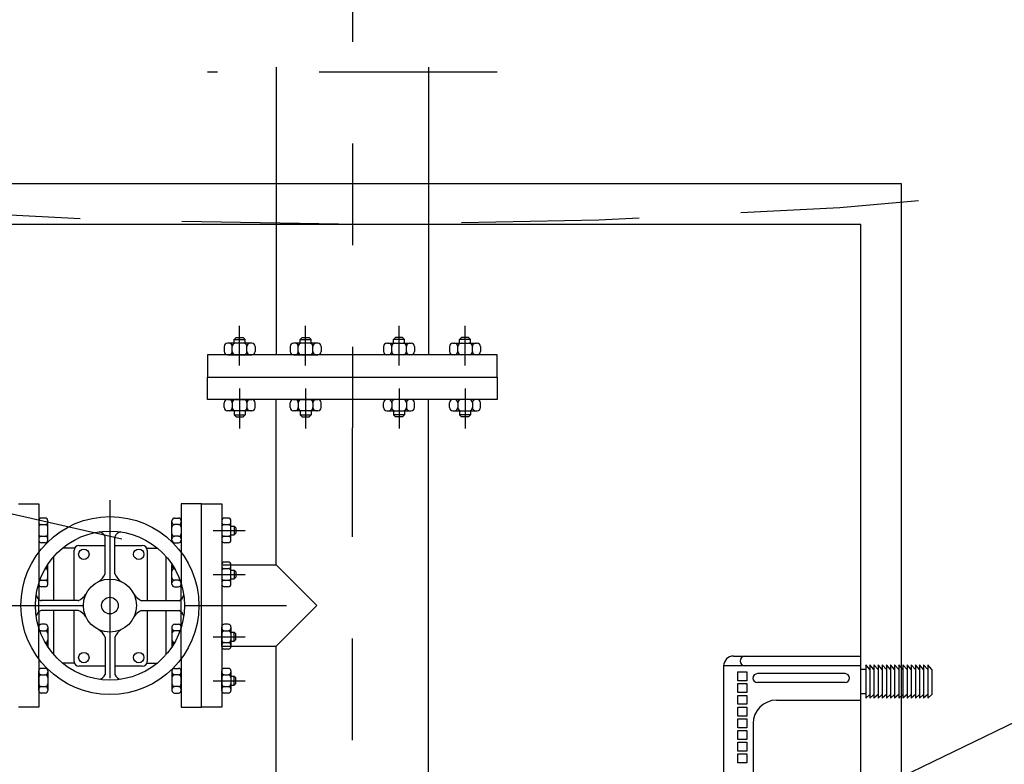
# Model space of a CAD drawing. Units: metres. Extents: x 6 to 160, y -30 to 24.
# Drawn here: x 35 to 36, y 8 to 8 of the extents above; entities that cross this region are included whole.
import ezdxf
from ezdxf import colors
from ezdxf.entities.mleader import LeaderData, LeaderLine
from ezdxf.math import Vec2, Vec3

# ---------------------------------------------------------------- set-up
doc = ezdxf.new("R2010")
doc.units = ezdxf.units.M
doc.header["$LTSCALE"] = 0.35
doc.header["$MEASUREMENT"] = 0
doc.linetypes.add('TRAZO_Y_PUNTO', pattern=[1, 0.5, -0.25, 0, -0.25])
doc.linetypes.add('TRAZOS', pattern=[0.75, 0.5, -0.25])
doc.layers.add('0Cotas', color=1, linetype='Continuous')
doc.layers.add('Equipos', color=1, linetype='Continuous')
doc.styles.add('cotas', font='simplex.shx', dxfattribs={"width": 0.8, "height": 0.1})

# ---------------------------------------------------------------- blocks, each defined once
blk = doc.blocks.new('_None')

msp = doc.modelspace()

# ---------------------------------------------------------------- linework, layer by layer
at = {"color": 1, "linetype": 'TRAZO_Y_PUNTO'}
msp.add_line((35.3991, 9.48545), (35.3991, 7.98068), dxfattribs=at)
at = {"color": 1, "linetype": 'TRAZOS'}
for p, q in [((35.3241, 9.43545), (35.3241, 8.18068)), ((35.4741, 9.43545), (35.4741, 8.18068)), ((35.5416, 8.33068), (35.2566, 8.33068))]:
    msp.add_line(p, q, dxfattribs=at)
at = {"color": 2, "linetype": 'Continuous'}
for p, q in [((35.3241, 8.18068), (35.3241, 8.05268)), ((35.4741, 8.18068), (35.4741, 8.05268))]:
    msp.add_line(p, q, dxfattribs=at)
at = {"color": 1}
msp.add_lwpolyline([(34.8591, 6.94087), (35.9391, 6.94087), (35.9391, 8.22087), (34.8591, 8.22087)], close=True, dxfattribs=at)
at = {"color": 4}
msp.add_lwpolyline([(34.8991, 6.98087), (35.8991, 6.98087), (35.8991, 8.18087), (34.8991, 8.18087)], close=True, dxfattribs=at)
at = {"color": 2, "linetype": 'Continuous'}
msp.add_lwpolyline([(35.2566, 8.05268), (35.2566, 8.03068), (35.5416, 8.03068), (35.5416, 8.05268)], close=True, dxfattribs=at)
at = {"color": 2}
for points in [[(35.3241, 7.84587), (35.3241, 8.00868)], [(35.4741, 7.60639), (35.4741, 8.00868)], [(35.2707, 7.84587), (35.3241, 7.84587)], [(35.3241, 7.84587), (35.3641, 7.80587), (35.3241, 7.76587)], [(35.2707, 7.76587), (35.3241, 7.76587)], [(35.3241, 7.60639), (35.3241, 7.76587)]]:
    msp.add_lwpolyline(points, dxfattribs=at)
at = {"color": 1, "linetype": 'TRAZO_Y_PUNTO'}
for points in [[(35.3991, 6.44857), (35.3991, 7.98068)], [(34.4845, 7.80587), (35.3991, 7.80587)]]:
    msp.add_lwpolyline(points, dxfattribs=at)
at = {"color": 2, "linetype": 'TRAZOS'}
msp.add_arc((35.39977, 15.08106), 6.9, 250.332836, 281.883796, dxfattribs=at)
at = {"layer": 'Equipos', "color": 1, "linetype": 'TRAZO_Y_PUNTO'}
for p, q in [((35.28824, 8.04203), (35.28824, 8.08125)), ((35.35318, 8.04203), (35.35318, 8.08125)), ((35.44503, 8.04203), (35.44503, 8.08125)), ((35.50997, 8.04203), (35.50997, 8.08125)), ((35.28824, 8.01933), (35.28824, 7.98011)), ((35.35318, 8.01933), (35.35318, 7.98011)), ((35.44503, 8.01933), (35.44503, 7.98011)), ((35.50997, 8.01933), (35.50997, 7.98011)), ((35.26218, 7.87978), (35.29356, 7.87978)), ((35.26218, 7.83649), (35.29356, 7.83649)), ((35.26218, 7.77526), (35.29356, 7.77526)), ((35.26218, 7.73196), (35.29356, 7.73196))]:
    msp.add_line(p, q, dxfattribs=at)
at = {"layer": 'Equipos', "color": 1}
for p, q in [((35.28486, 8.06976), (35.28286, 8.06776)), ((35.28286, 8.06776), (35.29362, 8.06776)), ((35.28286, 8.06388), (35.28286, 8.06776)), ((35.28486, 8.06976), (35.29162, 8.06976)), ((35.29362, 8.06776), (35.29162, 8.06976)), ((35.29362, 8.06388), (35.29362, 8.06776)), ((35.3498, 8.06976), (35.3478, 8.06776)), ((35.3478, 8.06388), (35.3478, 8.06776)), ((35.3478, 8.06776), (35.35856, 8.06776)), ((35.3498, 8.06976), (35.35656, 8.06976)), ((35.35856, 8.06776), (35.35656, 8.06976)), ((35.35856, 8.06388), (35.35856, 8.06776)), ((35.43964, 8.06776), (35.44164, 8.06976)), ((35.45041, 8.06776), (35.43964, 8.06776)), ((35.43964, 8.06388), (35.43964, 8.06776)), ((35.44841, 8.06976), (35.44164, 8.06976)), ((35.44841, 8.06976), (35.45041, 8.06776)), ((35.45041, 8.06388), (35.45041, 8.06776)), ((35.50459, 8.06776), (35.50659, 8.06976)), ((35.51535, 8.06776), (35.50459, 8.06776)), ((35.50459, 8.06388), (35.50459, 8.06776)), ((35.51335, 8.06976), (35.50659, 8.06976)), ((35.51335, 8.06976), (35.51535, 8.06776)), ((35.51535, 8.06388), (35.51535, 8.06776)), ((35.27304, 8.06068), (35.27304, 8.05588)), ((35.30024, 8.06388), (35.27624, 8.06388)), ((35.28104, 8.05588), (35.28104, 8.06068)), ((35.29544, 8.05588), (35.29544, 8.06068)), ((35.30344, 8.06068), (35.30344, 8.05588)), ((35.33798, 8.06068), (35.33798, 8.05588)), ((35.36518, 8.06388), (35.34118, 8.06388)), ((35.34598, 8.05588), (35.34598, 8.06068)), ((35.36038, 8.05588), (35.36038, 8.06068)), ((35.36838, 8.06068), (35.36838, 8.05588)), ((35.42983, 8.06068), (35.42983, 8.05588)), ((35.43303, 8.06388), (35.45703, 8.06388)), ((35.43783, 8.05588), (35.43783, 8.06068)), ((35.45223, 8.05588), (35.45223, 8.06068)), ((35.46023, 8.06068), (35.46023, 8.05588)), ((35.49477, 8.06068), (35.49477, 8.05588)), ((35.49797, 8.06388), (35.52197, 8.06388)), ((35.50277, 8.05588), (35.50277, 8.06068)), ((35.51717, 8.05588), (35.51717, 8.06068)), ((35.52517, 8.06068), (35.52517, 8.05588)), ((35.27624, 8.05268), (35.30024, 8.05268)), ((35.34118, 8.05268), (35.36518, 8.05268)), ((35.45703, 8.05268), (35.43303, 8.05268)), ((35.52197, 8.05268), (35.49797, 8.05268)), ((35.27624, 8.00868), (35.30024, 8.00868)), ((35.34118, 8.00868), (35.36518, 8.00868)), ((35.45703, 8.00868), (35.43303, 8.00868)), ((35.52197, 8.00868), (35.49797, 8.00868)), ((35.27304, 8.00068), (35.27304, 8.00548)), ((35.28104, 8.00548), (35.28104, 8.00068)), ((35.29544, 8.00548), (35.29544, 8.00068)), ((35.30344, 8.00068), (35.30344, 8.00548)), ((35.33798, 8.00068), (35.33798, 8.00548)), ((35.34598, 8.00548), (35.34598, 8.00068)), ((35.36038, 8.00548), (35.36038, 8.00068)), ((35.36838, 8.00068), (35.36838, 8.00548)), ((35.42983, 8.00068), (35.42983, 8.00548)), ((35.43783, 8.00548), (35.43783, 8.00068)), ((35.45223, 8.00548), (35.45223, 8.00068)), ((35.46023, 8.00068), (35.46023, 8.00548)), ((35.49477, 8.00068), (35.49477, 8.00548)), ((35.50277, 8.00548), (35.50277, 8.00068)), ((35.51717, 8.00548), (35.51717, 8.00068)), ((35.52517, 8.00068), (35.52517, 8.00548)), ((35.30024, 7.99748), (35.27624, 7.99748)), ((35.28286, 7.99748), (35.28286, 7.9936)), ((35.28286, 7.9936), (35.29362, 7.9936)), ((35.28486, 7.9916), (35.28286, 7.9936)), ((35.28486, 7.9916), (35.29162, 7.9916)), ((35.29362, 7.9936), (35.29162, 7.9916)), ((35.29362, 7.99748), (35.29362, 7.9936)), ((35.36518, 7.99748), (35.34118, 7.99748)), ((35.3478, 7.99748), (35.3478, 7.9936)), ((35.3498, 7.9916), (35.3478, 7.9936)), ((35.3478, 7.9936), (35.35856, 7.9936)), ((35.3498, 7.9916), (35.35656, 7.9916)), ((35.35856, 7.9936), (35.35656, 7.9916)), ((35.35856, 7.99748), (35.35856, 7.9936)), ((35.43303, 7.99748), (35.45703, 7.99748)), ((35.43964, 7.99748), (35.43964, 7.9936)), ((35.45041, 7.9936), (35.43964, 7.9936)), ((35.43964, 7.9936), (35.44164, 7.9916)), ((35.44841, 7.9916), (35.44164, 7.9916)), ((35.44841, 7.9916), (35.45041, 7.9936)), ((35.45041, 7.99748), (35.45041, 7.9936)), ((35.49797, 7.99748), (35.52197, 7.99748)), ((35.50459, 7.99748), (35.50459, 7.9936)), ((35.51535, 7.9936), (35.50459, 7.9936)), ((35.50459, 7.9936), (35.50659, 7.9916)), ((35.51335, 7.9916), (35.50659, 7.9916)), ((35.51335, 7.9916), (35.51535, 7.9936)), ((35.51535, 7.99748), (35.51535, 7.9936)), ((35.2243, 7.89194), (35.22814, 7.89194)), ((35.2771, 7.89194), (35.27326, 7.89194)), ((35.22174, 7.87018), (35.22174, 7.88938)), ((35.22814, 7.88554), (35.2243, 7.88554)), ((35.2307, 7.88938), (35.2307, 7.87018)), ((35.2707, 7.88938), (35.2707, 7.87018)), ((35.27326, 7.88554), (35.2771, 7.88554)), ((35.27966, 7.87018), (35.27966, 7.88938)), ((35.27966, 7.88409), (35.28277, 7.88409)), ((35.28277, 7.88409), (35.28277, 7.87548)), ((35.28437, 7.88249), (35.28277, 7.88409)), ((35.28437, 7.88249), (35.28437, 7.87708)), ((35.22814, 7.87402), (35.2243, 7.87402)), ((35.27326, 7.87402), (35.2771, 7.87402)), ((35.27966, 7.87548), (35.28277, 7.87548)), ((35.28277, 7.87548), (35.28437, 7.87708)), ((35.2243, 7.86762), (35.22814, 7.86762)), ((35.2771, 7.86762), (35.27326, 7.86762)), ((35.09966, 7.82689), (35.09966, 7.84609)), ((35.22174, 7.82689), (35.22174, 7.84609)), ((35.2707, 7.84609), (35.2707, 7.82689)), ((35.2771, 7.84865), (35.27326, 7.84865)), ((35.27966, 7.82689), (35.27966, 7.84609)), ((35.09705, 7.84225), (35.0971, 7.84225)), ((35.22436, 7.84225), (35.2243, 7.84225)), ((35.27326, 7.84225), (35.2771, 7.84225)), ((35.27966, 7.84079), (35.28277, 7.84079)), ((35.28277, 7.84079), (35.28277, 7.83218)), ((35.28437, 7.83919), (35.28277, 7.84079)), ((35.28277, 7.83218), (35.28437, 7.83378)), ((35.28437, 7.83919), (35.28437, 7.83378)), ((35.0907, 7.82766), (35.0907, 7.82689)), ((35.09326, 7.83073), (35.0971, 7.83073)), ((35.0971, 7.82433), (35.09326, 7.82433)), ((35.22814, 7.83073), (35.2243, 7.83073)), ((35.2243, 7.82433), (35.22814, 7.82433)), ((35.2307, 7.82766), (35.2307, 7.82689)), ((35.27326, 7.83073), (35.2771, 7.83073)), ((35.2771, 7.82433), (35.27326, 7.82433)), ((35.27966, 7.83218), (35.28277, 7.83218)), ((35.0971, 7.78742), (35.09326, 7.78742)), ((35.2243, 7.78742), (35.22814, 7.78742)), ((35.2771, 7.78742), (35.27326, 7.78742)), ((35.0907, 7.78408), (35.0907, 7.78486)), ((35.09326, 7.78102), (35.0971, 7.78102)), ((35.09966, 7.78486), (35.09966, 7.76566)), ((35.22174, 7.78486), (35.22174, 7.76566)), ((35.22814, 7.78102), (35.2243, 7.78102)), ((35.2307, 7.78408), (35.2307, 7.78486)), ((35.2707, 7.76566), (35.2707, 7.78486)), ((35.27326, 7.78102), (35.2771, 7.78102)), ((35.27966, 7.78486), (35.27966, 7.76566)), ((35.27966, 7.77956), (35.28277, 7.77956)), ((35.28277, 7.77095), (35.28277, 7.77956)), ((35.28277, 7.77956), (35.28437, 7.77796)), ((35.28437, 7.77255), (35.28437, 7.77796)), ((35.09705, 7.7695), (35.0971, 7.7695)), ((35.22436, 7.7695), (35.2243, 7.7695)), ((35.27326, 7.7695), (35.2771, 7.7695)), ((35.27966, 7.77095), (35.28277, 7.77095)), ((35.28437, 7.77255), (35.28277, 7.77095)), ((35.2771, 7.7631), (35.27326, 7.7631)), ((35.0907, 7.72236), (35.0907, 7.74156)), ((35.0971, 7.74412), (35.09326, 7.74412)), ((35.09326, 7.73772), (35.0971, 7.73772)), ((35.09966, 7.74156), (35.09966, 7.72236)), ((35.22174, 7.74156), (35.22174, 7.72236)), ((35.2243, 7.74412), (35.22814, 7.74412)), ((35.22814, 7.73772), (35.2243, 7.73772)), ((35.2307, 7.72236), (35.2307, 7.74156)), ((35.2707, 7.72236), (35.2707, 7.74156)), ((35.2771, 7.74412), (35.27326, 7.74412)), ((35.27326, 7.73772), (35.2771, 7.73772)), ((35.27966, 7.74156), (35.27966, 7.72236)), ((35.27966, 7.73627), (35.28277, 7.73627)), ((35.27966, 7.72766), (35.28277, 7.72766)), ((35.28277, 7.73627), (35.28437, 7.73467)), ((35.28277, 7.72766), (35.28277, 7.73627)), ((35.28437, 7.72926), (35.28277, 7.72766)), ((35.28437, 7.72926), (35.28437, 7.73467)), ((35.09326, 7.7262), (35.0971, 7.7262)), ((35.0971, 7.7198), (35.09326, 7.7198)), ((35.22814, 7.7262), (35.2243, 7.7262)), ((35.2243, 7.7198), (35.22814, 7.7198)), ((35.27326, 7.7262), (35.2771, 7.7262)), ((35.2771, 7.7198), (35.27326, 7.7198))]:
    msp.add_line(p, q, dxfattribs=at)
at = {"layer": 'Equipos'}
for p, q in [((35.5416, 8.05268), (35.2566, 8.05268)), ((35.2566, 8.05268), (35.2566, 8.03068)), ((35.5416, 8.03068), (35.5416, 8.05268)), ((35.2566, 8.03068), (35.5416, 8.03068)), ((35.2566, 8.00868), (35.2566, 8.03068)), ((35.2566, 8.03068), (35.5416, 8.03068)), ((35.5416, 8.03068), (35.5416, 8.00868)), ((35.5416, 8.00868), (35.2566, 8.00868)), ((35.2307, 7.90587), (35.2307, 7.85837)), ((35.2507, 7.90587), (35.2307, 7.90587)), ((35.2507, 7.90587), (35.2707, 7.90587)), ((35.2507, 7.70587), (35.2507, 7.90587)), ((35.2507, 7.70587), (35.2507, 7.90587)), ((35.2707, 7.90587), (35.2707, 7.70587)), ((35.19665, 7.86249), (35.20728, 7.86249)), ((35.19723, 7.86024), (35.19723, 7.8107)), ((35.21592, 7.8107), (35.21592, 7.8541)), ((35.0907, 7.82766), (35.0907, 7.81201)), ((35.2307, 7.81201), (35.2307, 7.82766)), ((35.12956, 7.8107), (35.09304, 7.8107)), ((35.19184, 7.8107), (35.22837, 7.8107)), ((35.0907, 7.79973), (35.0907, 7.78408)), ((35.12956, 7.80105), (35.09304, 7.80105)), ((35.10548, 7.75765), (35.10548, 7.80105)), ((35.12555, 7.75084), (35.12555, 7.80105)), ((35.19184, 7.80105), (35.22837, 7.80105)), ((35.19723, 7.80105), (35.19723, 7.75084)), ((35.21592, 7.75765), (35.21592, 7.80105)), ((35.2307, 7.78408), (35.2307, 7.79973)), ((35.15588, 7.77473), (35.15588, 7.73821)), ((35.16553, 7.77473), (35.16553, 7.73821)), ((35.0907, 7.75337), (35.0907, 7.70587)), ((35.12555, 7.74926), (35.11412, 7.74926)), ((35.19723, 7.74926), (35.20728, 7.74926)), ((35.2307, 7.75337), (35.2307, 7.70587)), ((35.15588, 7.74616), (35.13023, 7.74616)), ((35.19255, 7.74616), (35.16553, 7.74616)), ((35.76428, 7.74651), (35.76428, 7.41523)), ((35.0907, 7.70587), (35.0707, 7.70587)), ((35.2307, 7.70587), (35.2507, 7.70587)), ((35.2707, 7.70587), (35.2507, 7.70587))]:
    msp.add_line(p, q, dxfattribs=at)
at = {"layer": 'Equipos', "color": 1, "linetype": 'TRAZOS'}
for p, q in [((35.2307, 7.85837), (35.2307, 7.82766)), ((35.0907, 7.79973), (35.0907, 7.81201)), ((35.2307, 7.79973), (35.2307, 7.81201)), ((35.0907, 7.75337), (35.0907, 7.78408)), ((35.2307, 7.75337), (35.2307, 7.78408))]:
    msp.add_line(p, q, dxfattribs=at)
at = {"layer": 'Equipos', "color": 1}
for centre in [(35.18907, 7.8563), (35.13503, 7.75469), (35.18907, 7.75469)]:
    msp.add_circle(centre, 0.00511, dxfattribs=at)
at = {"layer": 'Equipos'}
for radius in [0.02614, 0.00817]:
    msp.add_circle((35.1607, 7.80587), radius, dxfattribs=at)
at = {"layer": 'Equipos', "color": 1}
for centre, radius, start, end in [((35.27624, 8.06068), 0.0032, 90, 180), ((35.27784, 8.06068), 0.0032, 0, 90), ((35.28424, 8.06068), 0.0032, 90, 180), ((35.29224, 8.06068), 0.0032, 0, 90), ((35.29864, 8.06068), 0.0032, 90, 180), ((35.30024, 8.06068), 0.0032, 0, 90), ((35.34118, 8.06068), 0.0032, 90, 180), ((35.34278, 8.06068), 0.0032, 0, 90), ((35.34918, 8.06068), 0.0032, 90, 180), ((35.35718, 8.06068), 0.0032, 0, 90), ((35.36358, 8.06068), 0.0032, 90, 180), ((35.36518, 8.06068), 0.0032, 0, 90), ((35.43303, 8.06068), 0.0032, 90, 180), ((35.43463, 8.06068), 0.0032, 0, 90), ((35.44103, 8.06068), 0.0032, 90, 180), ((35.44903, 8.06068), 0.0032, 0, 90), ((35.45543, 8.06068), 0.0032, 90, 180), ((35.45703, 8.06068), 0.0032, 0, 90), ((35.49797, 8.06068), 0.0032, 90, 180), ((35.49957, 8.06068), 0.0032, 0, 90), ((35.50597, 8.06068), 0.0032, 90, 180), ((35.51397, 8.06068), 0.0032, 0, 90), ((35.52037, 8.06068), 0.0032, 90, 180), ((35.52197, 8.06068), 0.0032, 0, 90), ((35.27624, 8.05588), 0.0032, 180, 270), ((35.27784, 8.05588), 0.0032, 270, 0), ((35.28424, 8.05588), 0.0032, 180, 270), ((35.29224, 8.05588), 0.0032, 270, 0), ((35.29864, 8.05588), 0.0032, 180, 270), ((35.30024, 8.05588), 0.0032, 270, 0), ((35.34118, 8.05588), 0.0032, 180, 270), ((35.34278, 8.05588), 0.0032, 270, 0), ((35.34918, 8.05588), 0.0032, 180, 270), ((35.35718, 8.05588), 0.0032, 270, 0), ((35.36358, 8.05588), 0.0032, 180, 270), ((35.36518, 8.05588), 0.0032, 270, 0), ((35.43303, 8.05588), 0.0032, 180, 270), ((35.43463, 8.05588), 0.0032, 270, 0), ((35.44103, 8.05588), 0.0032, 180, 270), ((35.44903, 8.05588), 0.0032, 270, 0), ((35.45543, 8.05588), 0.0032, 180, 270), ((35.45703, 8.05588), 0.0032, 270, 0), ((35.49797, 8.05588), 0.0032, 180, 270), ((35.49957, 8.05588), 0.0032, 270, 0), ((35.50597, 8.05588), 0.0032, 180, 270), ((35.51397, 8.05588), 0.0032, 270, 0), ((35.52037, 8.05588), 0.0032, 180, 270), ((35.52197, 8.05588), 0.0032, 270, 0), ((35.27624, 8.00548), 0.0032, 90, 180), ((35.27784, 8.00548), 0.0032, 0, 90), ((35.28424, 8.00548), 0.0032, 90, 180), ((35.29224, 8.00548), 0.0032, 0, 90), ((35.29864, 8.00548), 0.0032, 90, 180), ((35.30024, 8.00548), 0.0032, 0, 90), ((35.34118, 8.00548), 0.0032, 90, 180), ((35.34278, 8.00548), 0.0032, 0, 90), ((35.34918, 8.00548), 0.0032, 90, 180), ((35.35718, 8.00548), 0.0032, 0, 90), ((35.36358, 8.00548), 0.0032, 90, 180), ((35.36518, 8.00548), 0.0032, 0, 90), ((35.43303, 8.00548), 0.0032, 90, 180), ((35.43463, 8.00548), 0.0032, 0, 90), ((35.44103, 8.00548), 0.0032, 90, 180), ((35.44903, 8.00548), 0.0032, 0, 90), ((35.45543, 8.00548), 0.0032, 90, 180), ((35.45703, 8.00548), 0.0032, 0, 90), ((35.49797, 8.00548), 0.0032, 90, 180), ((35.49957, 8.00548), 0.0032, 0, 90), ((35.50597, 8.00548), 0.0032, 90, 180), ((35.51397, 8.00548), 0.0032, 0, 90), ((35.52037, 8.00548), 0.0032, 90, 180), ((35.52197, 8.00548), 0.0032, 0, 90), ((35.27624, 8.00068), 0.0032, 180, 270), ((35.27784, 8.00068), 0.0032, 270, 0), ((35.28424, 8.00068), 0.0032, 180, 270), ((35.29224, 8.00068), 0.0032, 270, 0), ((35.29864, 8.00068), 0.0032, 180, 270), ((35.30024, 8.00068), 0.0032, 270, 0), ((35.34118, 8.00068), 0.0032, 180, 270), ((35.34278, 8.00068), 0.0032, 270, 0), ((35.34918, 8.00068), 0.0032, 180, 270), ((35.35718, 8.00068), 0.0032, 270, 0), ((35.36358, 8.00068), 0.0032, 180, 270), ((35.36518, 8.00068), 0.0032, 270, 0), ((35.43303, 8.00068), 0.0032, 180, 270), ((35.43463, 8.00068), 0.0032, 270, 0), ((35.44103, 8.00068), 0.0032, 180, 270), ((35.44903, 8.00068), 0.0032, 270, 0), ((35.45543, 8.00068), 0.0032, 180, 270), ((35.45703, 8.00068), 0.0032, 270, 0), ((35.49797, 8.00068), 0.0032, 180, 270), ((35.49957, 8.00068), 0.0032, 270, 0), ((35.50597, 8.00068), 0.0032, 180, 270), ((35.51397, 8.00068), 0.0032, 270, 0), ((35.52037, 8.00068), 0.0032, 180, 270), ((35.52197, 8.00068), 0.0032, 270, 0), ((35.2243, 7.88938), 0.00256, 90, 180), ((35.22814, 7.88938), 0.00256, 0, 90), ((35.27326, 7.88938), 0.00256, 90, 180), ((35.2771, 7.88938), 0.00256, 0, 90), ((35.2243, 7.8881), 0.00256, 180, 270), ((35.2243, 7.88298), 0.00256, 90, 180), ((35.22814, 7.8881), 0.00256, 270, 0), ((35.22814, 7.88298), 0.00256, 0, 90), ((35.27326, 7.8881), 0.00256, 180, 270), ((35.27326, 7.88298), 0.00256, 90, 180), ((35.2771, 7.8881), 0.00256, 270, 0), ((35.2771, 7.88298), 0.00256, 0, 90), ((35.2243, 7.87658), 0.00256, 180, 270), ((35.2243, 7.87146), 0.00256, 90, 180), ((35.22814, 7.87658), 0.00256, 270, 0), ((35.22814, 7.87146), 0.00256, 0, 90), ((35.27326, 7.87658), 0.00256, 180, 270), ((35.27326, 7.87146), 0.00256, 90, 180), ((35.2771, 7.87658), 0.00256, 270, 0), ((35.2771, 7.87146), 0.00256, 0, 90), ((35.2243, 7.87018), 0.00256, 180, 270), ((35.22814, 7.87018), 0.00256, 270, 0), ((35.27326, 7.87018), 0.00256, 180, 270), ((35.2771, 7.87018), 0.00256, 270, 0), ((35.0971, 7.84481), 0.00256, 270, 0), ((35.0971, 7.84609), 0.00256, 0, 7.97555), ((35.2243, 7.84609), 0.00256, 172.02445, 180), ((35.2243, 7.84481), 0.00256, 180, 270), ((35.27326, 7.84609), 0.00256, 90, 180), ((35.27326, 7.84481), 0.00256, 180, 270), ((35.2771, 7.84609), 0.00256, 0, 90), ((35.2771, 7.84481), 0.00256, 270, 0), ((35.0971, 7.83969), 0.00256, 0, 90), ((35.2243, 7.83969), 0.00256, 90, 180), ((35.27326, 7.83969), 0.00256, 90, 180), ((35.2771, 7.83969), 0.00256, 0, 90), ((35.09326, 7.82689), 0.00256, 180, 270), ((35.09326, 7.82817), 0.00256, 90, 134.37095), ((35.09326, 7.83329), 0.00256, 237.28055, 270), ((35.0971, 7.83329), 0.00256, 270, 0), ((35.0971, 7.82817), 0.00256, 0, 90), ((35.0971, 7.82689), 0.00256, 270, 0), ((35.2243, 7.83329), 0.00256, 180, 270), ((35.2243, 7.82817), 0.00256, 90, 180), ((35.2243, 7.82689), 0.00256, 180, 270), ((35.22814, 7.83329), 0.00256, 270, 302.71945), ((35.22814, 7.82817), 0.00256, 45.62905, 90), ((35.22814, 7.82689), 0.00256, 270, 0), ((35.27326, 7.83329), 0.00256, 180, 270), ((35.27326, 7.82817), 0.00256, 90, 180), ((35.27326, 7.82689), 0.00256, 180, 270), ((35.2771, 7.83329), 0.00256, 270, 0), ((35.2771, 7.82817), 0.00256, 0, 90), ((35.2771, 7.82689), 0.00256, 270, 0), ((35.09326, 7.78486), 0.00256, 90, 180), ((35.0971, 7.78486), 0.00256, 0, 90), ((35.2243, 7.78486), 0.00256, 90, 180), ((35.22814, 7.78486), 0.00256, 0, 90), ((35.27326, 7.78486), 0.00256, 90, 180), ((35.2771, 7.78486), 0.00256, 0, 90), ((35.09326, 7.78358), 0.00256, 225.62905, 270), ((35.09326, 7.77846), 0.00256, 90, 122.71945), ((35.0971, 7.78358), 0.00256, 270, 0), ((35.0971, 7.77846), 0.00256, 0, 90), ((35.2243, 7.78358), 0.00256, 180, 270), ((35.2243, 7.77846), 0.00256, 90, 180), ((35.22814, 7.78358), 0.00256, 270, 314.37095), ((35.22814, 7.77846), 0.00256, 57.28055, 90), ((35.27326, 7.78358), 0.00256, 180, 270), ((35.27326, 7.77846), 0.00256, 90, 180), ((35.2771, 7.78358), 0.00256, 270, 0), ((35.2771, 7.77846), 0.00256, 0, 90), ((35.0971, 7.77206), 0.00256, 270, 0), ((35.0971, 7.76694), 0.00256, 0, 90), ((35.2243, 7.77206), 0.00256, 180, 270), ((35.2243, 7.76694), 0.00256, 90, 180), ((35.27326, 7.77206), 0.00256, 180, 270), ((35.27326, 7.76694), 0.00256, 90, 180), ((35.2771, 7.77206), 0.00256, 270, 0), ((35.2771, 7.76694), 0.00256, 0, 90), ((35.0971, 7.76566), 0.00256, 352.02445, 0), ((35.2243, 7.76566), 0.00256, 180, 187.97555), ((35.27326, 7.76566), 0.00256, 180, 270), ((35.2771, 7.76566), 0.00256, 270, 0), ((35.09326, 7.74156), 0.00256, 90, 180), ((35.09326, 7.74028), 0.00256, 180, 270), ((35.09326, 7.73516), 0.00256, 90, 180), ((35.0971, 7.74156), 0.00256, 0, 90), ((35.0971, 7.74028), 0.00256, 270, 0), ((35.0971, 7.73516), 0.00256, 0, 90), ((35.2243, 7.74156), 0.00256, 90, 180), ((35.2243, 7.74028), 0.00256, 180, 270), ((35.2243, 7.73516), 0.00256, 90, 180), ((35.22814, 7.74156), 0.00256, 0, 90), ((35.22814, 7.74028), 0.00256, 270, 0), ((35.22814, 7.73516), 0.00256, 0, 90), ((35.27326, 7.74156), 0.00256, 90, 180), ((35.27326, 7.74028), 0.00256, 180, 270), ((35.27326, 7.73516), 0.00256, 90, 180), ((35.2771, 7.74156), 0.00256, 0, 90), ((35.2771, 7.74028), 0.00256, 270, 0), ((35.2771, 7.73516), 0.00256, 0, 90), ((35.09326, 7.72876), 0.00256, 180, 270), ((35.0971, 7.72876), 0.00256, 270, 0), ((35.2243, 7.72876), 0.00256, 180, 270), ((35.22814, 7.72876), 0.00256, 270, 0), ((35.27326, 7.72876), 0.00256, 180, 270), ((35.2771, 7.72876), 0.00256, 270, 0), ((35.09326, 7.72364), 0.00256, 90, 180), ((35.09326, 7.72236), 0.00256, 180, 270), ((35.0971, 7.72364), 0.00256, 0, 90), ((35.0971, 7.72236), 0.00256, 270, 0), ((35.2243, 7.72364), 0.00256, 90, 180), ((35.2243, 7.72236), 0.00256, 180, 270), ((35.22814, 7.72364), 0.00256, 0, 90), ((35.22814, 7.72236), 0.00256, 270, 0), ((35.27326, 7.72364), 0.00256, 90, 180), ((35.27326, 7.72236), 0.00256, 180, 270), ((35.2771, 7.72364), 0.00256, 0, 90), ((35.2771, 7.72236), 0.00256, 270, 0)]:
    msp.add_arc(centre, radius, start, end, dxfattribs=at)
at = {"layer": 'Equipos'}
for centre, radius, start, end in [((35.19255, 7.86024), 0.00468, 0, 90), ((35.14013, 7.84389), 0.01719, 303.02963, 336.39208), ((35.18128, 7.84389), 0.01719, 203.60792, 236.97037), ((35.09543, 7.81767), 0.00738, 189.51888, 251.0519), ((35.12268, 7.82645), 0.01719, 293.60792, 326.97037), ((35.19872, 7.82645), 0.01719, 213.02963, 246.39208), ((35.22597, 7.81767), 0.00738, 288.9481, 350.48112), ((35.09543, 7.79407), 0.00738, 108.9481, 170.48112), ((35.12268, 7.7853), 0.01719, 33.02963, 66.39208), ((35.19872, 7.7853), 0.01719, 113.60792, 146.97037), ((35.22597, 7.79407), 0.00738, 9.51888, 71.0519), ((35.14013, 7.76785), 0.01719, 23.60792, 56.97037), ((35.18128, 7.76785), 0.01719, 123.02963, 156.39208), ((35.13023, 7.75084), 0.00468, 180, 270), ((35.19255, 7.75084), 0.00468, 270, 0), ((35.77391, 7.74651), 0.00963, 90, 180), ((35.1489, 7.7406), 0.00738, 279.51888, 341.0519), ((35.1725, 7.7406), 0.00738, 198.9481, 260.48112)]:
    msp.add_arc(centre, radius, start, end, dxfattribs=at)

# ---------------------------------------------------------------- next in the draw order: leaders
at = {"color": 1}
ml = msp.add_multileader_mtext('Standard', dxfattribs=at)
ml.set_content('VALVULA COMPUERTA\\PVACIADOS %%C80', color=1, style='cotas')
ml.set_leader_properties()
ml.set_arrow_properties(name='NONE')
ml.build(insert=Vec2(0, 0))
ml.multileader.update_dxf_attribs({"text_left_attachment_type": 5, "text_right_attachment_type": 5, "dogleg_length": 0.00393, "arrow_head_size": 0.18})
ctx = ml.context
ctx.base_point, ctx.char_height, ctx.arrow_head_size, ctx.landing_gap_size, ctx.plane_origin = Vec3(31.95061, 8.19972), 0.1, 0.18, 0.1, Vec3(26.87147, 6.86064)
ctx.left_attachment, ctx.right_attachment, ctx.text_align_type = 5, 5, 2
notes = []
notes.append((ctx, [(0, (1, 1, 0), (33.73296, 8.19972), (-1, 0), 0.27569, [(0, [(35.1725, 7.87114)], 0, [])])]))
ctx.mtext.insert, ctx.mtext.rotation, ctx.mtext.alignment = Vec3(33.35727, 8.48638), 6.283185, 3
ctx.mtext.has_bg_fill, ctx.mtext.bg_color, ctx.mtext.bg_scale_factor, ctx.mtext.bg_transparency, ctx.mtext.use_window_bg_color = 1, -1023410167, 1.5, 0, 1
at = {"layer": '0Cotas'}
ml = msp.add_multileader_mtext('Standard', dxfattribs=at)
ml.set_content('PATES', color=1, style='cotas')
ml.set_leader_properties()
ml.set_arrow_properties(name='NONE')
ml.build(insert=Vec2(0, 0))
ml.multileader.update_dxf_attribs({"text_left_attachment_type": 5, "text_right_attachment_type": 5, "dogleg_length": 0.00393, "arrow_head_size": 0.18})
ctx = ml.context
ctx.base_point, ctx.char_height, ctx.arrow_head_size, ctx.landing_gap_size, ctx.plane_origin = Vec3(36.71937, 8.01245), 0.1, 0.18, 0.1, Vec3(36.62689, 6.28684)
ctx.left_attachment, ctx.right_attachment = 5, 5
notes.append((ctx, [(1, (1, 1, 0), (36.71544, 8.01245), (1, 0), 0.00393, [(0, [(35.78698, 7.56397)], 0, [])])]))
ctx.mtext.insert = Vec3(36.81937, 8.13245)
ctx.mtext.has_bg_fill, ctx.mtext.bg_color, ctx.mtext.bg_scale_factor, ctx.mtext.bg_transparency, ctx.mtext.use_window_bg_color = 1, -1023410167, 1.5, 0, 1
for ctx, leaders in notes:
    for number, flags, end, landing, length, lines in leaders:
        leader = LeaderData()
        leader.index, (leader.has_last_leader_line, leader.has_dogleg_vector, leader.attachment_direction) = number, flags
        leader.last_leader_point, leader.dogleg_vector, leader.dogleg_length = Vec3(end), Vec3(landing), length
        for number, points, colour, breaks in lines:
            line = LeaderLine()
            line.index, line.vertices, line.color, line.breaks = number, Vec3.list(points), colors.encode_raw_color(colour), breaks
            leader.lines.append(line)
        ctx.leaders.append(leader)

# ---------------------------------------------------------------- next in the draw order: linework, layer by layer
at = {"layer": 'Equipos'}
for p, q in [((35.0707, 7.90587), (35.0907, 7.90587)), ((35.0907, 7.90587), (35.0907, 7.85837)), ((35.15588, 7.83701), (35.15588, 7.87354)), ((35.16553, 7.83701), (35.16553, 7.87354)), ((35.13023, 7.86492), (35.15588, 7.86492)), ((35.16553, 7.86492), (35.19255, 7.86492)), ((35.10548, 7.8107), (35.10548, 7.8541)), ((35.12612, 7.86249), (35.11412, 7.86249)), ((35.12555, 7.8107), (35.12555, 7.86024)), ((35.77391, 7.75614), (35.8991, 7.75614)), ((35.8991, 7.7128), (35.8991, 7.75614)), ((35.8991, 7.74651), (35.76428, 7.74651)), ((35.81628, 7.7128), (35.8991, 7.7128)), ((35.79317, 7.68969), (35.79317, 7.47205))]:
    msp.add_line(p, q, dxfattribs=at)
at = {"layer": 'Equipos', "color": 1, "linetype": 'TRAZO_Y_PUNTO'}
msp.add_line((35.1607, 7.90957), (35.1607, 7.69865), dxfattribs=at)
at = {"layer": 'Equipos', "color": 1}
for p, q in [((35.0971, 7.89194), (35.09326, 7.89194)), ((35.0907, 7.88938), (35.0907, 7.87018)), ((35.09326, 7.88554), (35.0971, 7.88554)), ((35.09966, 7.87018), (35.09966, 7.88938)), ((35.09326, 7.87402), (35.0971, 7.87402)), ((35.0971, 7.86762), (35.09326, 7.86762)), ((35.90396, 7.7477), (35.90396, 7.71484)), ((35.90803, 7.74295), (35.90396, 7.7477)), ((35.90803, 7.7477), (35.90803, 7.71484)), ((35.9121, 7.74295), (35.90803, 7.7477)), ((35.9121, 7.7477), (35.9121, 7.71484)), ((35.91616, 7.74295), (35.9121, 7.7477)), ((35.91616, 7.7477), (35.91616, 7.71484)), ((35.92023, 7.74295), (35.91616, 7.7477)), ((35.92023, 7.7477), (35.92023, 7.71484)), ((35.9243, 7.74295), (35.92023, 7.7477)), ((35.9243, 7.7477), (35.9243, 7.71484)), ((35.92837, 7.74295), (35.9243, 7.7477)), ((35.92837, 7.7477), (35.92837, 7.71484)), ((35.93244, 7.74295), (35.92837, 7.7477)), ((35.93244, 7.7477), (35.93244, 7.71484)), ((35.93651, 7.74295), (35.93244, 7.7477)), ((35.93651, 7.7477), (35.93651, 7.71484)), ((35.94057, 7.74295), (35.93651, 7.7477)), ((35.94057, 7.7477), (35.94057, 7.71484)), ((35.94464, 7.74295), (35.94057, 7.7477)), ((35.94871, 7.74295), (35.94464, 7.7477)), ((35.94464, 7.7477), (35.94464, 7.71484)), ((35.94871, 7.7477), (35.94871, 7.71484)), ((35.95278, 7.74295), (35.94871, 7.7477)), ((35.95278, 7.7477), (35.95278, 7.71484)), ((35.95685, 7.74295), (35.95278, 7.7477)), ((35.95685, 7.7477), (35.95685, 7.71484)), ((35.96091, 7.74295), (35.95685, 7.7477)), ((35.96091, 7.7477), (35.96091, 7.71484)), ((35.96498, 7.74295), (35.96091, 7.7477)), ((35.96498, 7.7477), (35.96498, 7.71484)), ((35.96905, 7.74295), (35.96498, 7.7477)), ((35.88362, 7.73888), (35.79751, 7.73888)), ((35.90396, 7.74295), (35.8991, 7.74295)), ((35.90803, 7.74295), (35.90803, 7.71852)), ((35.9121, 7.74295), (35.9121, 7.71852)), ((35.91616, 7.74295), (35.91616, 7.71852)), ((35.92023, 7.74295), (35.92023, 7.71852)), ((35.9243, 7.74295), (35.9243, 7.71852)), ((35.92837, 7.74295), (35.92837, 7.71852)), ((35.93244, 7.74295), (35.93244, 7.71852)), ((35.93651, 7.74295), (35.93651, 7.71852)), ((35.94057, 7.74295), (35.94057, 7.71852)), ((35.94464, 7.74295), (35.94464, 7.71852)), ((35.94464, 7.74295), (35.94464, 7.71852)), ((35.94871, 7.74295), (35.94871, 7.71852)), ((35.94871, 7.74295), (35.94871, 7.71852)), ((35.95278, 7.74295), (35.95278, 7.71852)), ((35.95278, 7.74295), (35.95278, 7.71852)), ((35.95685, 7.74295), (35.95685, 7.71852)), ((35.95685, 7.74295), (35.95685, 7.71852)), ((35.96091, 7.74295), (35.96091, 7.71852)), ((35.96091, 7.74295), (35.96091, 7.71852)), ((35.96091, 7.74295), (35.96091, 7.71852)), ((35.96498, 7.74295), (35.96498, 7.71852)), ((35.96498, 7.74295), (35.96498, 7.71852)), ((35.96498, 7.74295), (35.96498, 7.71852)), ((35.96905, 7.74295), (35.96905, 7.71852)), ((35.88362, 7.73006), (35.79751, 7.73006)), ((35.90396, 7.7192), (35.8991, 7.7192)), ((35.90803, 7.71852), (35.90396, 7.71484)), ((35.9121, 7.71852), (35.90803, 7.71484)), ((35.91616, 7.71852), (35.9121, 7.71484)), ((35.92023, 7.71852), (35.91616, 7.71484)), ((35.9243, 7.71852), (35.92023, 7.71484)), ((35.92837, 7.71852), (35.9243, 7.71484)), ((35.93244, 7.71852), (35.92837, 7.71484)), ((35.93651, 7.71852), (35.93244, 7.71484)), ((35.94057, 7.71852), (35.93651, 7.71484)), ((35.94464, 7.71852), (35.94057, 7.71484)), ((35.94871, 7.71852), (35.94464, 7.71484)), ((35.95278, 7.71852), (35.94871, 7.71484)), ((35.95685, 7.71852), (35.95278, 7.71484)), ((35.96091, 7.71852), (35.95685, 7.71484)), ((35.96498, 7.71852), (35.96091, 7.71484)), ((35.96905, 7.71852), (35.96498, 7.71484))]:
    msp.add_line(p, q, dxfattribs=at)
at = {"layer": 'Equipos', "color": 1, "linetype": 'TRAZOS'}
msp.add_line((35.0907, 7.85837), (35.0907, 7.82766), dxfattribs=at)
at = {"layer": 'Equipos', "color": 1}
for points in [[(35.7782, 7.73183), (35.7782, 7.74061), (35.78698, 7.74061), (35.78698, 7.73183)], [(35.7782, 7.72029), (35.7782, 7.72908), (35.78698, 7.72908), (35.78698, 7.72029)], [(35.7782, 7.70876), (35.7782, 7.71754), (35.78698, 7.71754), (35.78698, 7.70876)], [(35.7782, 7.69722), (35.7782, 7.706), (35.78698, 7.706), (35.78698, 7.69722)], [(35.7782, 7.68568), (35.7782, 7.69447), (35.78698, 7.69447), (35.78698, 7.68568)], [(35.7782, 7.67415), (35.7782, 7.68293), (35.78698, 7.68293), (35.78698, 7.67415)], [(35.7782, 7.66261), (35.7782, 7.67139), (35.78698, 7.67139), (35.78698, 7.66261)], [(35.7782, 7.65107), (35.7782, 7.65986), (35.78698, 7.65986), (35.78698, 7.65107)]]:
    msp.add_lwpolyline(points, close=True, dxfattribs=at)
at = {"layer": 'Equipos'}
for radius in [0.0875, 0.07331]:
    msp.add_circle((35.1607, 7.80587), radius, dxfattribs=at)
at = {"layer": 'Equipos', "color": 1}
msp.add_circle((35.13503, 7.8563), 0.00511, dxfattribs=at)
for centre, radius, start, end in [((35.09326, 7.88938), 0.00256, 90, 180), ((35.0971, 7.88938), 0.00256, 0, 90), ((35.09326, 7.8881), 0.00256, 180, 270), ((35.09326, 7.88298), 0.00256, 90, 180), ((35.0971, 7.8881), 0.00256, 270, 0), ((35.0971, 7.88298), 0.00256, 0, 90), ((35.09326, 7.87658), 0.00256, 180, 270), ((35.09326, 7.87146), 0.00256, 90, 180), ((35.0971, 7.87658), 0.00256, 270, 0), ((35.0971, 7.87146), 0.00256, 0, 90), ((35.09326, 7.87018), 0.00256, 180, 270), ((35.0971, 7.87018), 0.00256, 270, 0), ((35.79751, 7.73447), 0.00441, 90, 270), ((35.88362, 7.73447), 0.00441, 270, 90)]:
    msp.add_arc(centre, radius, start, end, dxfattribs=at)
at = {"layer": 'Equipos'}
for centre, radius, start, end in [((35.1489, 7.87114), 0.00738, 18.9481, 80.48112), ((35.1725, 7.87114), 0.00738, 99.51888, 161.0519), ((35.13023, 7.86024), 0.00468, 90, 180), ((35.7853, 7.75133), 0.00482, 90, 270), ((35.81628, 7.68969), 0.02311, 90, 180)]:
    msp.add_arc(centre, radius, start, end, dxfattribs=at)

doc.saveas('drawing.dxf')
